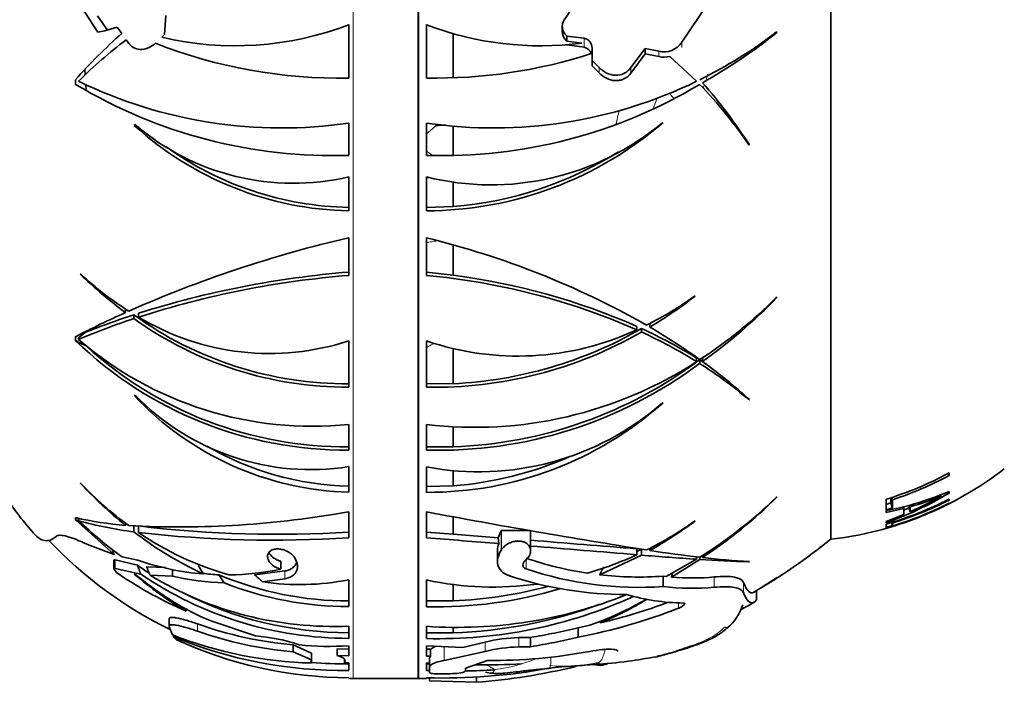
# Model space of a CAD drawing. Units: millimetres. Extents: x 0 to 1387, y 0 to 1218.
# Drawn here: x 1169 to 1215, y 619 to 650 of the extents above; entities that cross this region are included whole.
import ezdxf

# ---------------------------------------------------------------- set-up
doc = ezdxf.new("R2010")
doc.units = ezdxf.units.MM
doc.layers.add('DV3_Défaut', color=7, linetype='Continuous')
doc.layers.add('Défaut', color=7, linetype='Continuous')

# ---------------------------------------------------------------- blocks, each defined once
blk = doc.blocks.new('SE2')
at = {"layer": 'DV3_Défaut', "color": 7, "linetype": 'Continuous', "lineweight": 18}
for p, q in [((1184.839, 676.917), (1184.839, 619.305)), ((1187.818, 676.917), (1187.818, 619.305)), ((1187.859, 619.305), (1187.859, 676.917)), ((1194.659, 648.913), (1194.659, 648.68)), ((1195.483, 648.792), (1195.483, 648.38)), ((1199.978, 648.612), (1199.978, 648.363)), ((1198.915, 648.192), (1198.915, 647.946)), ((1197.634, 647.439), (1197.634, 647.192)), ((1196.171, 647.438), (1196.171, 647.195)), ((1191.647, 625.196), (1191.647, 626.096)), ((1191.671, 625.234), (1191.671, 626.111)), ((1173.871, 624.762), (1173.871, 624.372)), ((1192.8, 624.35), (1192.8, 624.763)), ((1181.688, 624.253), (1181.688, 623.893)), ((1201.467, 623.501), (1201.467, 623.977)), ((1202.818, 623.254), (1202.818, 623.725)), ((1199.826, 622.53), (1199.826, 622.795)), ((1177.664, 621.81), (1177.664, 621.477)), ((1192.468, 620.752), (1192.468, 621.18)), ((1189.033, 620.133), (1189.033, 620.76)), ((1190.921, 620.546), (1190.921, 620.97))]:
    blk.add_line(p, q, dxfattribs=at)
at = {"layer": 'DV3_Défaut', "color": 7, "linetype": 'Continuous', "lineweight": 35}
for p, q in [((1206.839, 670.511), (1206.839, 625.711)), ((1206.839, 670.511), (1206.839, 625.711)), ((1172.303, 650.252), (1173.062, 649.078)), ((1201.166, 650.357), (1199.978, 648.612)), ((1173.046, 649.824), (1173.507, 649.169)), ((1176.138, 648.961), (1176.195, 649.847)), ((1173.387, 649.132), (1173.954, 649.307)), ((1173.954, 649.307), (1174.171, 649.011)), ((1184.638, 646.961), (1184.638, 649.419)), ((1188.209, 649.419), (1188.209, 646.961)), ((1194.469, 649.354), (1194.469, 649.125)), ((1173.062, 649.078), (1173.387, 649.132)), ((1176.016, 648.841), (1176.138, 648.961)), ((1189.436, 649.008), (1189.436, 646.969)), ((1194.678, 648.894), (1194.659, 648.913)), ((1194.678, 648.894), (1194.678, 648.661)), ((1195.483, 648.792), (1194.678, 648.894)), ((1204.373, 649.067), (1204.333, 649.069)), ((1174.378, 648.724), (1174.5, 648.554)), ((1194.659, 648.68), (1194.678, 648.661)), ((1194.668, 648.496), (1194.678, 648.486)), ((1194.678, 648.661), (1195.373, 648.572)), ((1194.678, 648.497), (1194.678, 648.486)), ((1194.678, 648.486), (1195.483, 648.38)), ((1195.843, 647.766), (1195.843, 648.329)), ((1198.295, 648.321), (1197.634, 647.439)), ((1197.634, 647.192), (1198.295, 648.077)), ((1198.295, 648.321), (1198.295, 648.077)), ((1198.915, 648.192), (1198.295, 648.321)), ((1198.295, 648.077), (1198.915, 647.946)), ((1199.428, 647.955), (1200.662, 646.81)), ((1195.843, 647.766), (1195.843, 647.525)), ((1196.171, 647.438), (1195.843, 647.766)), ((1195.843, 647.525), (1196.171, 647.195)), ((1172.472, 647.359), (1172.483, 647.104)), ((1172.032, 646.885), (1172.046, 646.668)), ((1172.037, 646.882), (1172.032, 646.885)), ((1172.046, 646.668), (1172.047, 646.669)), ((1172.51, 646.655), (1172.532, 646.386)), ((1174.749, 644.779), (1174.781, 644.822)), ((1184.638, 643.4), (1184.638, 644.885)), ((1188.209, 644.885), (1188.209, 643.4)), ((1189.436, 644.742), (1189.436, 643.393)), ((1199.086, 644.903), (1199.115, 644.907)), ((1203.063, 643.885), (1203.092, 643.879)), ((1184.638, 642.412), (1184.638, 640.845)), ((1188.209, 640.84), (1188.209, 642.407)), ((1189.436, 642.159), (1189.436, 641.035)), ((1189.436, 641.035), (1188.209, 641)), ((1184.638, 637.87), (1184.638, 639.603)), ((1188.209, 639.599), (1188.209, 637.865)), ((1189.436, 639.257), (1189.436, 637.875)), ((1172.286, 637.924), (1172.258, 637.925)), ((1188.209, 638.021), (1189.436, 637.875)), ((1200.59, 636.913), (1200.562, 636.917)), ((1204.373, 636.858), (1204.333, 636.847)), ((1174.342, 636.334), (1174.342, 636.156)), ((1174.948, 636.124), (1174.948, 635.95)), ((1174.729, 636.053), (1174.729, 635.877)), ((1198.506, 635.647), (1198.506, 635.487)), ((1197.899, 635.519), (1197.899, 635.36)), ((1198.118, 635.419), (1198.118, 635.26)), ((1172.032, 635.049), (1172.046, 634.861)), ((1172.037, 635.045), (1172.032, 635.049)), ((1172.047, 634.862), (1172.046, 634.861)), ((1172.046, 634.861), (1172.047, 634.861)), ((1172.047, 634.862), (1172.047, 634.861)), ((1172.185, 634.984), (1172.185, 634.92)), ((1184.638, 632.724), (1184.638, 634.856)), ((1188.209, 634.851), (1188.209, 632.72)), ((1189.436, 634.501), (1189.436, 632.881)), ((1200.662, 634.061), (1200.662, 633.896)), ((1200.801, 633.975), (1200.801, 633.809)), ((1200.933, 634.068), (1200.933, 633.902)), ((1188.209, 632.874), (1189.436, 632.881)), ((1174.749, 632.331), (1174.781, 632.356)), ((1203.063, 632.143), (1203.092, 632.146)), ((1199.086, 631.993), (1199.115, 632.002)), ((1184.638, 629.823), (1184.638, 631.006)), ((1188.209, 631.001), (1188.209, 629.818)), ((1189.436, 630.902), (1189.436, 629.969)), ((1188.209, 629.974), (1189.436, 629.969)), ((1184.638, 629.058), (1184.638, 627.882)), ((1188.209, 627.874), (1188.209, 629.05)), ((1189.436, 628.863), (1189.436, 628.176)), ((1212.24, 628.742), (1212.291, 628.648)), ((1212.291, 628.648), (1212.291, 628.769)), ((1172.286, 628.287), (1172.258, 628.301)), ((1189.436, 628.176), (1188.209, 628.15)), ((1204.373, 627.664), (1204.333, 627.643)), ((1209.388, 627.555), (1209.388, 627.067)), ((1209.608, 627.386), (1209.608, 627.62)), ((1209.646, 627.64), (1209.68, 627.532)), ((1209.68, 627.156), (1209.68, 627.532)), ((1212.259, 627.904), (1212.291, 627.843)), ((1212.273, 627.55), (1212.291, 627.515)), ((1212.291, 627.843), (1212.291, 627.918)), ((1212.291, 627.515), (1212.291, 627.558)), ((1209.388, 627.319), (1209.608, 627.386)), ((1209.388, 627.067), (1209.68, 627.156)), ((1209.388, 626.939), (1210.213, 627.128)), ((1209.388, 627.036), (1209.388, 626.939)), ((1209.608, 627.386), (1209.68, 627.156)), ((1210.185, 627.208), (1210.213, 627.128)), ((1210.213, 627.128), (1210.213, 626.853)), ((1210.419, 627.209), (1210.505, 626.979)), ((1210.474, 627.289), (1210.505, 627.206)), ((1210.505, 626.979), (1210.505, 627.206)), ((1212.291, 627.359), (1212.291, 627.372)), ((1172.032, 626.713), (1172.046, 626.605)), ((1172.037, 626.708), (1172.032, 626.713)), ((1172.046, 626.605), (1172.047, 626.604)), ((1172.047, 626.605), (1172.046, 626.605)), ((1172.047, 626.605), (1172.047, 626.604)), ((1172.047, 626.604), (1173.821, 625.004)), ((1172.185, 626.676), (1172.185, 626.565)), ((1184.638, 625.781), (1184.638, 626.983)), ((1188.209, 626.975), (1188.209, 625.773)), ((1189.436, 626.743), (1189.436, 625.944)), ((1210.213, 626.853), (1209.388, 626.534)), ((1174.342, 626.463), (1174.342, 626.354)), ((1174.729, 626.355), (1174.729, 626.05)), ((1174.948, 626.322), (1174.948, 626.02)), ((1200.59, 626.547), (1200.562, 626.543)), ((1209.388, 626.534), (1209.388, 626.476)), ((1209.388, 626.412), (1209.388, 626.261)), ((1209.388, 626.261), (1209.68, 626.347)), ((1209.388, 626.236), (1209.388, 626.223)), ((1209.637, 626.49), (1209.68, 626.347)), ((1209.668, 626.5), (1209.68, 626.458)), ((1209.68, 626.347), (1209.68, 626.458)), ((1188.209, 626.043), (1189.436, 625.944)), ((1189.436, 625.944), (1191.511, 625.785)), ((1191.647, 626.096), (1191.511, 625.785)), ((1191.549, 625.518), (1191.511, 625.785)), ((1191.657, 626.111), (1191.647, 626.096)), ((1191.671, 626.111), (1191.657, 626.111)), ((1193.01, 626.111), (1191.671, 626.111)), ((1193.011, 625.178), (1193.011, 626.111)), ((1173.821, 625.004), (1172.595, 625.471)), ((1191.484, 625.207), (1191.484, 624.7)), ((1191.647, 625.196), (1191.671, 625.234)), ((1197.899, 625.274), (1197.899, 624.999)), ((1197.899, 625.152), (1198.118, 625.257)), ((1198.118, 625.257), (1198.118, 624.981)), ((1198.506, 625.301), (1198.506, 625.195)), ((1173.871, 624.762), (1174.897, 624.512)), ((1174.916, 624.746), (1174.183, 624.902)), ((1182.159, 624.821), (1182.14, 624.854)), ((1196.193, 624.076), (1198.118, 624.981)), ((1200.662, 624.791), (1199.257, 623.997)), ((1199.497, 623.973), (1200.801, 624.782)), ((1200.662, 624.902), (1200.662, 624.791)), ((1200.801, 624.884), (1200.801, 624.782)), ((1200.933, 624.969), (1200.933, 624.869)), ((1173.811, 624.745), (1173.811, 624.355)), ((1173.871, 624.372), (1175.044, 624.108)), ((1175.316, 624.449), (1176.193, 624.405)), ((1176.504, 624.322), (1176.504, 624.017)), ((1181.497, 624.701), (1181.497, 624.335)), ((1203.063, 624.679), (1203.092, 624.691)), ((1174.749, 624.111), (1174.781, 624.111)), ((1175.473, 624.054), (1176.504, 624.017)), ((1180.288, 624.079), (1181.688, 624.253)), ((1180.661, 623.752), (1181.688, 623.893)), ((1199.257, 623.997), (1199.126, 624.013)), ((1199.126, 623.536), (1199.126, 624.013)), ((1204.333, 623.923), (1203.283, 623.261)), ((1203.288, 623.264), (1204.373, 623.949)), ((1204.373, 623.949), (1204.333, 623.923)), ((1184.638, 622.61), (1184.638, 623.845)), ((1188.209, 623.837), (1188.209, 622.603)), ((1189.436, 623.624), (1189.436, 622.873)), ((1203.299, 623.274), (1203.288, 623.264)), ((1203.414, 622.915), (1203.414, 623.337)), ((1177.143, 622.494), (1177.143, 622.402)), ((1188.209, 622.87), (1189.436, 622.873)), ((1176.356, 622.038), (1176.356, 621.699)), ((1178.325, 621.942), (1178.011, 622.055)), ((1176.509, 621.306), (1176.36, 621.681)), ((1180.333, 621.268), (1178.325, 621.942)), ((1184.638, 621.146), (1184.638, 621.71)), ((1188.209, 621.702), (1188.209, 621.138)), ((1189.436, 621.657), (1189.436, 621.406)), ((1195.741, 621.748), (1195.208, 621.638)), ((1195.208, 621.203), (1195.208, 621.638)), ((1196.228, 621.859), (1196.228, 621.945)), ((1176.557, 621.289), (1176.557, 621.222)), ((1176.659, 621.104), (1176.557, 621.222)), ((1180.844, 621.198), (1180.333, 621.268)), ((1188.209, 621.408), (1189.436, 621.406)), ((1193.011, 621.191), (1192.468, 621.18)), ((1193.011, 620.763), (1193.011, 621.191)), ((1182.063, 620.847), (1182.063, 620.533)), ((1182.063, 620.847), (1182.921, 620.471)), ((1182.339, 620.849), (1182.251, 620.88)), ((1184.638, 620.809), (1184.638, 620.339)), ((1188.209, 620.33), (1188.209, 620.8)), ((1188.209, 620.8), (1189.89, 620.72)), ((1190.921, 620.97), (1189.89, 620.72)), ((1192.468, 620.752), (1193.011, 620.763)), ((1182.063, 620.533), (1182.921, 620.161)), ((1182.921, 620.471), (1182.921, 620.161)), ((1184.104, 620.354), (1184.104, 620.666)), ((1184.638, 620.65), (1184.104, 620.666)), ((1184.638, 620.339), (1184.104, 620.354)), ((1188.403, 620.65), (1188.209, 620.649)), ((1188.403, 620.328), (1188.209, 620.33)), ((1188.346, 619.813), (1188.346, 620.226)), ((1188.403, 620.65), (1188.403, 620.328)), ((1189.033, 620.133), (1190.921, 620.546)), ((1182.921, 620.161), (1182.886, 620.059)), ((1182.918, 620.154), (1182.918, 620.013)), ((1184.432, 620.016), (1184.432, 620.17)), ((1184.432, 620.016), (1184.46, 620.102)), ((1184.638, 620.025), (1184.432, 620.016)), ((1184.638, 619.675), (1184.638, 620.025)), ((1188.209, 620.015), (1188.209, 619.666)), ((1188.346, 620.006), (1188.209, 620.015)), ((1188.209, 619.978), (1188.346, 619.975)), ((1188.346, 619.591), (1188.346, 619.813)), ((1191.026, 620.124), (1190.009, 619.774)), ((1190.009, 619.774), (1190.009, 619.654)), ((1184.638, 619.307), (1184.638, 619.336)), ((1188.209, 619.327), (1188.209, 619.298)), ((1188.346, 619.198), (1188.346, 619.322)), ((1190.517, 619.123), (1190.517, 619.367)), ((1184.839, 619.305), (1187.818, 619.305)), ((1188.346, 619.198), (1190.517, 619.123))]:
    blk.add_line(p, q, dxfattribs=at)
for centre, radius, start, end in [((1263.454, 601.639), 83.974, 142.87694, 145.13072), ((1179.395, 663.056), 14.611, 256.6314, 291.0329), ((1193.453, 663.056), 14.611, 248.9671, 277.5508), ((1195.058, 649.343), 0.587, 148.7135, 227.114), ((1190.583, 630.431), 24.791, 131.4559, 138.4267), ((1195.063, 649.112), 0.591, 178.7735, 226.9111), ((1191.323, 666.089), 21.422, 296.287, 307.393), ((1188.228, 669.258), 25.853, 299.4365, 308.6465), ((1186.526, 632.593), 20.194, 126.9835, 135.2502), ((1184.175, 669.987), 23.03, 248.4858, 271.1533), ((1195.382, 648.342), 0.461, 358.4059, 77.3777), ((1195.397, 647.953), 0.435, 18.4344, 78.6343), ((1199.152, 649.149), 0.985, 256.0816, 326.9871), ((1188.673, 669.987), 23.03, 268.8467, 288.1404), ((1199.152, 648.977), 1.058, 257.0436, 285.1199), ((1183.89, 666.402), 23.015, 239.0301, 271.8637), ((1181.545, 666.123), 21.462, 244.1434, 278.2867), ((1191.302, 666.123), 21.462, 261.7133, 295.8566), ((1188.958, 666.402), 23.015, 268.1363, 300.9699), ((1186.328, 632.593), 20.189, 34.0107, 44.2035), ((1182.267, 630.429), 24.791, 32.8564, 41.1527), ((1184.906, 655.913), 15.07, 227.6268, 268.9817), ((1182.071, 653.272), 11.16, 229.2169, 283.3033), ((1188.152, 657.65), 16.81, 270.1959, 310.7067), ((1191.196, 654.335), 12.296, 255.9393, 309.9114), ((1188.376, 656.725), 11.951, 271.2955, 273.3998), ((1184.918, 655.953), 14.955, 234.3426, 268.929), ((1188.082, 657.868), 16.887, 274.5986, 302.1316), ((1197.449, 584.228), 56.837, 103.0257, 113.8211), ((1178.807, 601.088), 39.642, 60.4559, 76.2802), ((1186.236, 652.272), 20.03, 225.7454, 233.5717), ((1182.454, 648.84), 14.917, 227.0315, 237.7496), ((1188.199, 594.153), 44.013, 94.6398, 107.5209), ((1188.11, 594.94), 43.07, 94.6232, 107.7934), ((1185.449, 607.195), 30.795, 66.153, 84.8576), ((1185.558, 607.575), 30.548, 66.1719, 82.7066), ((1191.725, 648.968), 14.943, 296.3355, 306.2526), ((1187.681, 653.539), 21.049, 300.9481, 307.8254), ((1189.051, 652.092), 21.585, 303.0101, 315.0688), ((1186.708, 653.939), 24.572, 305.3737, 315.9633), ((1194.682, 591.014), 49.512, 114.2558, 117.217), ((1185.871, 602.404), 35.279, 108.4102, 112.8263), ((1186.389, 600.392), 37.519, 108.1048, 111.7551), ((1184.55, 649.634), 16.76, 234.1282, 270.3007), ((1184.547, 649.584), 16.86, 234.388, 270.3104), ((1180.985, 645.955), 11.685, 238.8972, 288.2225), ((1187.668, 653.652), 21.016, 301.0435, 301.4681), ((1192.421, 647.169), 13.018, 251.1242, 294.8873), ((1188.6, 651.791), 19.075, 268.8256, 299.9328), ((1188.564, 651.98), 19.12, 272.6147, 299.9808), ((1188.237, 613.847), 23.728, 58.4211, 65.3898), ((1188.255, 613.816), 23.604, 58.2887, 65.3012), ((1183.435, 609.744), 29.83, 54.3748, 59.6543), ((1184.497, 647.721), 17.899, 225.9277, 270.4528), ((1182.94, 647.367), 16.45, 229.1725, 275.9276), ((1184.476, 647.659), 17.685, 227.5161, 270.527), ((1190.434, 649.666), 18.797, 263.2034, 302.9679), ((1188.711, 650.146), 20.191, 272.0564, 306.7809), ((1190.839, 617.995), 18.831, 56.8437, 58.06), ((1186.747, 653.979), 24.448, 305.4699, 306.1668), ((1186.489, 613.946), 24.635, 47.6262, 54.1022), ((1188.766, 649.919), 20.108, 268.4119, 306.7614), ((1190.852, 617.934), 18.735, 49.3232, 57.9251), ((1185.016, 641.936), 14.059, 223.0911, 268.4605), ((1182.886, 640.199), 11.278, 224.0609, 278.9411), ((1188.283, 644.148), 16.274, 269.7411, 311.7289), ((1190.632, 641.661), 12.842, 259.1222, 311.1677), ((1185.034, 642.056), 13.91, 240.0372, 268.3711), ((1188.224, 644.424), 16.293, 274.2672, 293.7776), ((1205.04, 641.61), 16, 291.9866, 307.7643), ((1186.547, 641.504), 19.455, 222.7379, 231.1442), ((1184.309, 639.7), 16.577, 223.508, 233.6924), ((1184.839, 638.869), 19.564, 215.1318, 221.2348), ((1189.351, 643.135), 21.551, 302.1226, 314.0397), ((1188.301, 643.929), 22.867, 303.5349, 314.6582), ((1206.915, 640.392), 13.584, 280.4904, 293.3118), ((1204.412, 640.806), 15.17, 289.1503, 301.29), ((1203.047, 643.577), 18.197, 294.1958, 299.2925), ((1206.406, 641.373), 14.748, 286.1354, 292.0796), ((1204.42, 640.813), 14.927, 292.8467, 293.7856), ((1175.625, 642.354), 16.052, 257.0845, 265.4157), ((1176.818, 670.057), 43.778, 266.9555, 280.2899), ((1253.957, 976.346), 355.503, 259.3421, 261.00158), ((1205.04, 641.61), 16, 276.4546, 291.9866), ((1177.419, 645.885), 20.017, 254.8411, 262.2767), ((1185.188, 640.156), 18.809, 226.2668, 234.1912), ((1181.31, 678.986), 53.047, 263.2268, 273.5972), ((1190.905, 640.131), 16.67, 296.5417, 305.3987), ((1188.452, 642.974), 20.424, 299.4884, 306.4605), ((1184.839, 638.869), 19.264, 223.279, 244.01), ((1185.288, 639.871), 17.392, 232.6215, 244.9714), ((1181.17, 681.602), 55.929, 263.6136, 273.5559), ((1182.903, 637.633), 14.077, 235.5895, 254.4378), ((1141.44, -9.864), 637.355, 85.490735, 85.791826), ((1509.055, 4530.883), 3917.984, 265.373255, 265.44493), ((1188.639, 648.311), 29.017, 300.3492, 308.8436), ((956.684, -2276.352), 2911.361, 85.247432, 85.343927), ((1198.064, 640.219), 16.252, 251.1008, 261.409), ((1191.029, 639.856), 16.369, 286.3458, 294.8148), ((1212.797, 803.957), 179.577, 265.31141, 266.12548), ((1209.537, 698.031), 73.667, 261.38814, 263.19716), ((1204.146, 673.223), 48.557, 266.0492, 268.7219), ((1204.406, 653.762), 29.101, 263.1469, 267.4124), ((1184.657, 638.311), 16.902, 234.7289, 236.8542), ((1178.92, 636.299), 12.227, 250.8834, 265.3559), ((1178.917, 636.805), 12.734, 270.9439, 281.6883), ((1198, 639.785), 16.288, 251.3816, 273.9626), ((1184.442, 639.385), 18.484, 235.8283, 246.7427), ((1185.097, 636.074), 15.818, 229.141, 239.8096), ((1184.116, 635.211), 14.503, 229.9346, 245.1075), ((1184.664, 638.247), 17.101, 235.7708, 269.9147), ((1183.933, 638.037), 16.342, 238.8239, 272.474), ((1179.374, 636.458), 12.768, 257.0079, 267.8557), ((1179.396, 636.551), 12.501, 263.1555, 266.572), ((1184.653, 638.475), 15.605, 247.3703, 269.9461), ((1197.386, 640.239), 17.072, 251.7427, 270.1536), ((1197.995, 639.763), 15.791, 263.4451, 274.1039), ((1200.459, 634.553), 10.624, 264.8043, 275.4479), ((1184.656, 638.392), 15.782, 248.5964, 269.9372), ((1182.38, 635.382), 11.756, 261.5945, 281.0775), ((1191.301, 638.344), 14.833, 257.9681, 277.8454), ((1188.652, 642.574), 19.976, 268.7282, 286.6934), ((1188.651, 642.725), 19.867, 272.2635, 285.134), ((1200.458, 634.289), 10.836, 262.9377, 275.3466), ((1184.657, 638.311), 16.902, 242.8565, 269.9363), ((1189.64, 642.531), 20.878, 266.0687, 291.8353), ((1188.764, 642.834), 21.703, 268.534, 294.4763), ((1190.264, 637.034), 16.238, 289.7122, 299.8788), ((1189.374, 638.045), 17.578, 292.9501, 300.8232), ((1200.179, 632.615), 9.84, 253.7826, 269.3138), ((1188.773, 642.952), 21.557, 271.7634, 290.1573), ((1190.07, 647.778), 27.067, 280.9434, 291.1276), ((1190.063, 647.811), 26.674, 283.3631, 290.4541), ((1200.636, 623.35), 2.247, 310.7359, 342.8569), ((1188.639, 648.311), 29.417, 298.5422, 299.903), ((1183.605, 638.429), 17.649, 250.3274, 264.9858), ((1183.35, 638.682), 18.674, 248.5093, 268.6738), ((1184.34, 639.993), 20.321, 247.4797, 270.8409), ((1183.6, 638.411), 17.945, 250.6816, 265.0851), ((1179.973, 614.085), 7.166, 71.4662, 83.0205), ((1192.553, 614.731), 6.449, 90.7582, 104.6588), ((1184.637, 638.224), 18.888, 245.0131, 270.003), ((1184.839, 638.869), 19.564, 245.4154, 246.3629), ((1183.714, 633.651), 12.875, 263.8695, 274.1186), ((1189.161, 619.517), 1.363, 112.0336, 123.7686), ((1192.551, 614.225), 6.527, 90.7263, 104.4556), ((1188.488, 620.213), 0.143, 126.329, 174.7242), ((1191.102, 645.888), 25.765, 269.8301, 280.3515), ((1194.839, 640.303), 20.384, 277.5297, 281.0622), ((1197.969, 624.211), 4.003, 281.2854, 291.3634), ((1195.513, 634.938), 14.994, 282.7487, 285.6068), ((1184.4, 640.263), 20.286, 265.8083, 270.6728), ((1188.903, 646.855), 27.536, 268.5555, 280.3503), ((1190.742, 648.555), 28.635, 269.4156, 273.7125), ((1188.288, 647.839), 28.803, 274.439, 283.6373), ((1196.607, 597.486), 22.449, 93.9961, 97.0291), ((1252.995, -216.342), 838.228, 93.90124, 93.964301), ((1195.069, 637.008), 17.089, 273.0029, 278.2138), ((1188.639, 648.311), 29.417, 285.189, 285.6187), ((1189.455, 650.822), 31.181, 267.7101, 267.9624), ((1189.455, 650.822), 31.181, 270.9694, 273.4954), ((1191.525, 621.833), 2.313, 255.3012, 262.9087), ((1184.839, 638.869), 19.564, 269.4137, 270), ((1187.818, 617.805), 1.5, 88.458, 90), ((1188.639, 648.311), 29.017, 268.458, 269.1502)]:
    blk.add_arc(centre, radius, start, end, dxfattribs=at)
at = {"layer": 'DV3_Défaut', "color": 7, "linetype": 'Continuous', "lineweight": 18}
for centre, radius, start, end in [((1213.106, 641.429), 16.515, 165.8454, 168.1112), ((1185.131, 648.212), 4.915, 308.8085, 315.6645), ((1194.189, 648.22), 6.525, 211.171, 211.8455), ((1194.27, 652.061), 10.411, 234.3983, 236.3332), ((1190.502, 626.914), 7.254, 276.7815, 292.685), ((1194.525, 627.193), 7.331, 264.9205, 283.1151)]:
    blk.add_arc(centre, radius, start, end, dxfattribs=at)
at = {"layer": 'DV3_Défaut', "color": 7, "linetype": 'Continuous', "lineweight": 35}
for centre, major_axis, ratio, start_param, end_param in [((1184.638, 661.657), (-21.854, 0), 0.866025, 1.101235, 1.112816), ((1186.544, 622.655), (-20.22, 0), 0.866025, -0.801811, -0.781126), ((1183.89, 651.952), (-23.015, 0), 0.866025, 1.030269, 1.054665), ((1184.638, 642.076), (-21.854, 0), 0.5, 1.101235, 1.105649), ((1183.89, 636.472), (-23.015, 0), 0.5, 1.030269, 1.037253), ((1184.175, 661.689), (12.727, -52.16), 0.367994, -0.870762, -0.860084), ((1184.175, 663.127), (12.296, -51.542), 0.377809, -0.805541, -0.794485), ((1179.395, 654.161), (7.801, -32.699), 0.377809, -0.502058, -0.476432)]:
    blk.add_ellipse(centre, major_axis=major_axis, ratio=ratio, start_param=start_param, end_param=end_param, dxfattribs=at)
for points, knots in [([(1174.5, 648.554), (1174.571, 648.454), (1174.665, 648.379), (1174.873, 648.289), (1174.987, 648.273), (1175.327, 648.298), (1175.544, 648.404), (1175.729, 648.561)], [0, 0, 0, 0, 0.25, 0.25, 0.5, 0.5, 1, 1, 1, 1]), ([(1197.634, 647.439), (1197.591, 647.382), (1197.543, 647.33), (1197.436, 647.239), (1197.376, 647.2), (1197.189, 647.109), (1197.05, 647.081), (1196.772, 647.093), (1196.636, 647.13), (1196.386, 647.253), (1196.271, 647.337), (1196.171, 647.438)], [0, 0, 0, 0, 0.125, 0.125, 0.25, 0.25, 0.5, 0.5, 0.75, 0.75, 1, 1, 1, 1]), ([(1196.171, 647.195), (1196.271, 647.093), (1196.383, 647.01), (1196.635, 646.885), (1196.77, 646.847), (1196.978, 646.837), (1197.046, 646.842), (1197.182, 646.869), (1197.249, 646.891), (1197.437, 646.982), (1197.548, 647.076), (1197.634, 647.192)], [0, 0, 0, 0, 0.25, 0.25, 0.5, 0.5, 0.625, 0.625, 0.75, 0.75, 1, 1, 1, 1]), ([(1171.145, 625.839), (1171.059, 625.763), (1170.971, 625.709), (1170.795, 625.646), (1170.706, 625.638), (1170.454, 625.679), (1170.292, 625.785), (1170.131, 625.968)], [0, 0, 0, 0, 0.258569, 0.258569, 0.517139, 0.517139, 1, 1, 1, 1]), ([(1172.595, 625.471), (1172.409, 625.557), (1172.236, 625.633), (1171.921, 625.759), (1171.776, 625.809), (1171.526, 625.877), (1171.421, 625.894), (1171.252, 625.894), (1171.187, 625.875), (1171.145, 625.839)], [0, 0, 0, 0, 0.25, 0.25, 0.5, 0.5, 0.75, 0.75, 1, 1, 1, 1]), ([(1182.14, 624.854), (1182.102, 624.919), (1182.046, 624.984), (1181.975, 625.042), (1181.92, 625.087), (1181.856, 625.129), (1181.784, 625.164), (1181.724, 625.193), (1181.659, 625.217), (1181.591, 625.235), (1181.523, 625.253), (1181.452, 625.264), (1181.384, 625.266), (1181.324, 625.268), (1181.265, 625.264), (1181.213, 625.253), (1181.162, 625.243), (1181.116, 625.227), (1181.077, 625.207), (1181.034, 625.185), (1180.998, 625.158), (1180.97, 625.128), (1180.937, 625.093), (1180.915, 625.053), (1180.902, 625.011), (1180.887, 624.961), (1180.886, 624.907), (1180.897, 624.852), (1180.91, 624.789), (1180.939, 624.724), (1180.985, 624.662), (1181.032, 624.597), (1181.098, 624.533), (1181.18, 624.477), (1181.236, 624.439), (1181.301, 624.404), (1181.372, 624.376), (1181.412, 624.36), (1181.454, 624.346), (1181.497, 624.335)], [0, 0, 0, 0, 0.107788, 0.107788, 0.107788, 0.189961, 0.189961, 0.189961, 0.257619, 0.257619, 0.257619, 0.325875, 0.325875, 0.325875, 0.385435, 0.385435, 0.385435, 0.442988, 0.442988, 0.442988, 0.505951, 0.505951, 0.505951, 0.579902, 0.579902, 0.579902, 0.668806, 0.668806, 0.668806, 0.772449, 0.772449, 0.772449, 0.881964, 0.881964, 0.881964, 0.95737, 0.95737, 0.95737, 1, 1, 1, 1]), ([(1191.549, 625.518), (1191.509, 625.419), (1191.487, 625.318), (1191.484, 625.215), (1191.484, 625.21), (1191.484, 625.204)], [0, 0, 0, 0, 0.949155, 0.949155, 1, 1, 1, 1]), ([(1191.671, 625.234), (1191.719, 625.306), (1191.785, 625.377), (1191.869, 625.439), (1191.927, 625.482), (1191.995, 625.521), (1192.069, 625.552), (1192.131, 625.578), (1192.199, 625.6), (1192.268, 625.613), (1192.337, 625.626), (1192.41, 625.632), (1192.478, 625.629), (1192.539, 625.626), (1192.599, 625.616), (1192.653, 625.601), (1192.707, 625.585), (1192.756, 625.563), (1192.799, 625.538), (1192.847, 625.508), (1192.887, 625.473), (1192.918, 625.436), (1192.965, 625.38), (1192.993, 625.316), (1193.005, 625.251), (1193.017, 625.186), (1193.012, 625.116), (1192.992, 625.049), (1192.968, 624.971), (1192.924, 624.893), (1192.86, 624.821), (1192.834, 624.792), (1192.805, 624.764), (1192.773, 624.737)], [0, 0, 0, 0, 0.128578, 0.128578, 0.128578, 0.21787, 0.21787, 0.21787, 0.292115, 0.292115, 0.292115, 0.366893, 0.366893, 0.366893, 0.433898, 0.433898, 0.433898, 0.502046, 0.502046, 0.502046, 0.579913, 0.579913, 0.579913, 0.695511, 0.695511, 0.695511, 0.812361, 0.812361, 0.812361, 0.946683, 0.946683, 0.946683, 1, 1, 1, 1]), ([(1173.811, 624.746), (1173.811, 624.747), (1173.811, 624.749), (1173.814, 624.768), (1173.836, 624.773), (1173.871, 624.762)], [0, 0, 0, 0, 0.07887, 0.07887, 1, 1, 1, 1]), ([(1180.944, 625.1), (1180.955, 625.079), (1180.967, 625.059), (1180.982, 625.038), (1181.029, 624.971), (1181.095, 624.906), (1181.176, 624.849), (1181.233, 624.809), (1181.298, 624.773), (1181.368, 624.745), (1181.409, 624.728), (1181.453, 624.713), (1181.497, 624.701)], [0, 0, 0, 0, 0.126075, 0.126075, 0.126075, 0.545892, 0.545892, 0.545892, 0.833196, 0.833196, 0.833196, 1, 1, 1, 1]), ([(1181.688, 623.893), (1181.76, 623.906), (1181.824, 623.924), (1181.941, 623.97), (1181.994, 623.999), (1182.13, 624.094), (1182.193, 624.173), (1182.266, 624.343), (1182.276, 624.436), (1182.252, 624.626), (1182.216, 624.724), (1182.159, 624.821)], [0, 0, 0, 0, 0.125, 0.125, 0.25, 0.25, 0.5, 0.5, 0.75, 0.75, 1, 1, 1, 1]), ([(1192.037, 624.026), (1191.738, 624.125), (1191.565, 624.315), (1191.478, 624.631), (1191.477, 624.744), (1191.525, 624.969), (1191.574, 625.084), (1191.647, 625.196)], [0, 0, 0, 0, 0.5, 0.5, 0.75, 0.75, 1, 1, 1, 1]), ([(1174.06, 624.091), (1173.971, 624.152), (1173.891, 624.225), (1173.823, 624.316), (1173.809, 624.343), (1173.814, 624.378), (1173.836, 624.382), (1173.871, 624.372)], [0, 0, 0, 0, 0.5, 0.5, 0.75, 0.75, 1, 1, 1, 1]), ([(1181.688, 624.253), (1181.76, 624.265), (1181.825, 624.284), (1181.942, 624.331), (1181.995, 624.36), (1182.131, 624.457), (1182.194, 624.536), (1182.234, 624.634), (1182.239, 624.645), (1182.242, 624.656)], [0, 0, 0, 0, 0.235191, 0.235191, 0.470382, 0.470382, 0.940765, 0.940765, 1, 1, 1, 1]), ([(1192.773, 624.737), (1192.693, 624.671), (1192.653, 624.594), (1192.655, 624.486), (1192.667, 624.452), (1192.714, 624.392), (1192.751, 624.366), (1192.8, 624.35)], [0, 0, 0, 0, 0.5, 0.5, 0.75, 0.75, 1, 1, 1, 1]), ([(1202.818, 623.725), (1202.771, 623.841), (1202.634, 623.923), (1202.172, 624.011), (1201.861, 624.014), (1201.467, 623.977)], [0, 0, 0, 0, 0.5, 0.5, 1, 1, 1, 1]), ([(1201.467, 623.501), (1201.86, 623.538), (1202.174, 623.534), (1202.635, 623.448), (1202.771, 623.368), (1202.818, 623.254)], [0, 0, 0, 0, 0.5, 0.5, 1, 1, 1, 1]), ([(1199.826, 622.53), (1199.928, 622.57), (1200.025, 622.629), (1200.102, 622.706), (1200.117, 622.73), (1200.114, 622.765), (1200.096, 622.776), (1200.062, 622.776)], [0, 0, 0, 0, 0.5, 0.5, 0.75, 0.75, 1, 1, 1, 1]), ([(1176.356, 622.044), (1176.356, 622.056), (1176.359, 622.066), (1176.376, 622.089), (1176.396, 622.099), (1176.453, 622.111), (1176.49, 622.113), (1176.581, 622.108), (1176.635, 622.102), (1176.816, 622.07), (1176.966, 622.033), (1177.295, 621.937), (1177.476, 621.877), (1177.664, 621.81)], [0, 0, 0, 0, 0.080538, 0.080538, 0.21189, 0.21189, 0.343242, 0.343242, 0.474593, 0.474593, 0.737297, 0.737297, 1, 1, 1, 1]), ([(1176.356, 621.704), (1176.356, 621.716), (1176.359, 621.726), (1176.376, 621.749), (1176.396, 621.759), (1176.453, 621.771), (1176.49, 621.773), (1176.58, 621.769), (1176.634, 621.762), (1176.815, 621.732), (1176.965, 621.696), (1177.294, 621.601), (1177.476, 621.543), (1177.664, 621.477)], [0, 0, 0, 0, 0.080524, 0.080524, 0.211878, 0.211878, 0.343231, 0.343231, 0.474585, 0.474585, 0.737293, 0.737293, 1, 1, 1, 1]), ([(1195.208, 621.638), (1194.845, 621.548), (1194.479, 621.466), (1193.746, 621.317), (1193.379, 621.25), (1193.011, 621.191)], [0, 0, 0, 0, 0.5, 0.5, 1, 1, 1, 1]), ([(1199.547, 620.497), (1199.717, 620.546), (1199.997, 620.628), (1200.515, 620.792), (1201.064, 620.996), (1201.648, 621.278), (1201.941, 621.516), (1202.102, 621.648)], [0, 0, 0, 0, 0.166609, 0.324854, 0.555805, 0.792059, 1, 1, 1, 1]), ([(1193.011, 620.763), (1193.38, 620.822), (1193.748, 620.888), (1194.482, 621.035), (1194.846, 621.115), (1195.208, 621.203)], [0, 0, 0, 0, 0.5, 0.5, 1, 1, 1, 1]), ([(1184.463, 620.123), (1184.463, 620.137), (1184.459, 620.151), (1184.438, 620.187), (1184.416, 620.209), (1184.325, 620.274), (1184.227, 620.316), (1184.104, 620.354)], [0, 0, 0, 0, 0.181985, 0.181985, 0.454657, 0.454657, 1, 1, 1, 1]), ([(1197.028, 620.54), (1197.028, 620.563), (1197.015, 620.582), (1196.966, 620.611), (1196.934, 620.622), (1196.853, 620.638), (1196.803, 620.644), (1196.686, 620.649), (1196.62, 620.648), (1196.474, 620.642), (1196.392, 620.636), (1196.133, 620.609), (1195.939, 620.581), (1195.731, 620.543)], [0, 0, 0, 0, 0.165035, 0.165035, 0.304196, 0.304196, 0.443357, 0.443357, 0.582517, 0.582517, 0.721678, 0.721678, 1, 1, 1, 1]), ([(1188.346, 619.813), (1188.346, 619.843), (1188.362, 619.873), (1188.423, 619.933), (1188.47, 619.963), (1188.589, 620.019), (1188.663, 620.045), (1188.833, 620.093), (1188.928, 620.115), (1189.033, 620.133)], [0, 0, 0, 0, 0.25, 0.25, 0.5, 0.5, 0.75, 0.75, 1, 1, 1, 1]), ([(1191.24, 619.537), (1191.295, 619.532), (1191.392, 619.524), (1191.585, 619.524), (1191.891, 619.552), (1192.363, 619.605), (1193.075, 619.69), (1193.564, 619.737), (1193.86, 619.766)], [0, 0, 0, 0, 0.06262, 0.130955, 0.243335, 0.455538, 0.718816, 1, 1, 1, 1]), ([(1195.964, 619.943), (1195.976, 619.944), (1196.001, 619.948), (1196.039, 619.96), (1196.077, 619.979), (1196.115, 620.001), (1196.151, 620.026), (1196.176, 620.044), (1196.188, 620.054)], [0, 0, 0, 0, 0.149107, 0.319286, 0.489464, 0.659643, 0.829821, 1, 1, 1, 1]), ([(1196.006, 619.928), (1196.146, 619.884), (1196.299, 619.892), (1196.452, 619.961), (1196.466, 619.967)], [0, 0, 0, 0, 0.908626, 1, 1, 1, 1]), ([(1188.706, 619.512), (1188.61, 619.512), (1188.516, 619.521), (1188.384, 619.55), (1188.346, 619.571), (1188.346, 619.591)], [0, 0, 0, 0, 0.5, 0.5, 1, 1, 1, 1]), ([(1189.51, 619.525), (1189.376, 619.521), (1189.242, 619.518), (1188.974, 619.514), (1188.84, 619.513), (1188.706, 619.512)], [0, 0, 0, 0, 0.5, 0.5, 1, 1, 1, 1]), ([(1190.009, 619.654), (1190.009, 619.624), (1189.956, 619.594), (1189.774, 619.546), (1189.644, 619.53), (1189.51, 619.525)], [0, 0, 0, 0, 0.5, 0.5, 1, 1, 1, 1])]:
    blk.add_open_spline(points, degree=3, knots=knots, dxfattribs=at)
at = {"layer": 'DV3_Défaut', "color": 7, "linetype": 'Continuous', "lineweight": 18}
for points, knots in [([(1201.089, 646.837), (1201.092, 646.846), (1201.117, 646.926), (1201.143, 647.031), (1201.164, 647.127), (1201.167, 647.141)], [0, 0, 0, 0, 0.087596, 0.771899, 1, 1, 1, 1]), ([(1200.953, 646.499), (1200.966, 646.528), (1200.988, 646.575), (1201.009, 646.623), (1201.016, 646.641)], [0, 0, 0, 0, 0.6214739, 1, 1, 1, 1]), ([(1199.401, 646.253), (1199.418, 646.235), (1199.486, 646.159), (1199.564, 646.078), (1199.626, 646.019)], [0, 0, 0, 0, 0.2482869, 1, 1, 1, 1]), ([(1198.851, 646.044), (1198.845, 646.028), (1198.799, 645.904), (1198.73, 645.744), (1198.675, 645.594), (1198.66, 645.55)], [0, 0, 0, 0, 0.096798, 0.741974, 1, 1, 1, 1]), ([(1188.364, 642.364), (1188.338, 642.367), (1188.286, 642.357), (1188.234, 642.348), (1188.209, 642.345)], [0, 0, 0, 0, 0.5231664, 1, 1, 1, 1]), ([(1188.21, 639.382), (1188.287, 639.393), (1188.449, 639.417), (1188.612, 639.446), (1188.699, 639.461), (1188.703, 639.461)], [0, 0, 0, 0, 0.463923, 0.972307, 1, 1, 1, 1]), ([(1188.584, 634.736), (1188.485, 634.688), (1188.355, 634.619), (1188.22, 634.554), (1188.192, 634.536)], [0, 0, 0, 0, 0.748659, 1, 1, 1, 1]), ([(1199.427, 620.483), (1199.465, 620.495), (1199.615, 620.541), (1199.912, 620.641), (1200.32, 620.781), (1200.768, 620.928), (1201.201, 621.115), (1201.574, 621.336), (1201.817, 621.534), (1201.933, 621.64), (1201.961, 621.668)], [0, 0, 0, 0, 0.041667, 0.166667, 0.333333, 0.5, 0.666667, 0.833333, 0.958333, 1, 1, 1, 1]), ([(1202.101, 621.647), (1202.099, 621.646), (1202.087, 621.639), (1202.061, 621.634), (1202.011, 621.655), (1201.982, 621.661), (1201.966, 621.666), (1201.961, 621.668)], [0, 0, 0, 0, 0.068749, 0.379166, 0.689583, 0.922396, 1, 1, 1, 1]), ([(1193.942, 620.3), (1193.942, 620.296), (1193.945, 620.25), (1193.949, 620.164), (1193.949, 620.051), (1193.941, 619.961), (1193.927, 619.886), (1193.909, 619.82), (1193.886, 619.774), (1193.865, 619.764), (1193.852, 619.766), (1193.85, 619.766)], [0, 0, 0, 0, 0.015119, 0.152597, 0.290075, 0.427553, 0.565032, 0.70251, 0.839988, 0.977466, 1, 1, 1, 1]), ([(1196.444, 620.632), (1196.43, 620.58), (1196.389, 620.423), (1196.32, 620.221), (1196.241, 620.107), (1196.199, 620.063), (1196.188, 620.054)], [0, 0, 0, 0, 0.1923591, 0.5961796, 0.8990449, 1, 1, 1, 1]), ([(1199.427, 620.483), (1199.433, 620.481), (1199.465, 620.481), (1199.508, 620.486), (1199.54, 620.495), (1199.551, 620.498)], [0, 0, 0, 0, 0.174988, 0.699951, 1, 1, 1, 1]), ([(1191.359, 619.711), (1191.354, 619.714), (1191.32, 619.73), (1191.271, 619.756), (1191.224, 619.782), (1191.178, 619.81), (1191.133, 619.839), (1191.088, 619.869), (1191.045, 619.899), (1191.016, 619.919), (1191.002, 619.929)], [0, 0, 0, 0, 0.125634, 0.251269, 0.376903, 0.502538, 0.628172, 0.753807, 0.879441, 1, 1, 1, 1]), ([(1191.359, 619.711), (1191.359, 619.708), (1191.347, 619.686), (1191.326, 619.647), (1191.302, 619.606), (1191.276, 619.567), (1191.252, 619.536), (1191.235, 619.537), (1191.224, 619.544), (1191.219, 619.548), (1191.218, 619.549)], [0, 0, 0, 0, 0.041667, 0.166667, 0.333333, 0.5, 0.666667, 0.833333, 0.958333, 1, 1, 1, 1])]:
    blk.add_open_spline(points, degree=3, knots=knots, dxfattribs=at)
at = {"layer": 'DV3_Défaut', "color": 7, "linetype": 'Continuous', "lineweight": 35}
for points, degree in [([(1212.291, 628.769), (1211.368, 628.265), (1210.395, 627.858), (1209.388, 627.555)], 3), ([(1209.68, 627.532), (1210.583, 627.822), (1211.457, 628.196), (1212.291, 628.648)], 3), ([(1212.291, 627.558), (1211.364, 627.082), (1210.391, 626.698), (1209.388, 626.412)], 3), ([(1209.68, 626.458), (1210.58, 626.732), (1211.454, 627.086), (1212.291, 627.515)], 3), ([(1212.291, 627.372), (1211.363, 626.9), (1210.39, 626.519), (1209.388, 626.236)], 3), ([(1173.821, 625.004), (1173.774, 625.13), (1173.727, 625.256)], 2), ([(1174.897, 624.512), (1174.971, 624.31), (1175.044, 624.108)], 2), ([(1175.473, 624.054), (1175.394, 624.251), (1175.316, 624.449)], 2), ([(1196.366, 624.417), (1196.28, 624.246), (1196.193, 624.076)], 2), ([(1199.562, 624.169), (1199.53, 624.071), (1199.497, 623.973)], 2), ([(1203.283, 623.261), (1203.127, 623.186), (1202.972, 623.339), (1202.818, 623.725)], 3), ([(1202.818, 623.254), (1202.917, 623.011), (1203.115, 622.716), (1203.314, 622.785), (1203.414, 622.915)], 3), ([(1182.886, 620.059), (1182.881, 620.045), (1182.892, 620.029), (1182.918, 620.013)], 3)]:
    blk.add_open_spline(points, degree=degree, dxfattribs=at)

msp = doc.modelspace()

# ---------------------------------------------------------------- block references
at = {"layer": 'Défaut'}
msp.add_blockref('SE2', (0, 0), dxfattribs=at)

doc.saveas('drawing.dxf')
